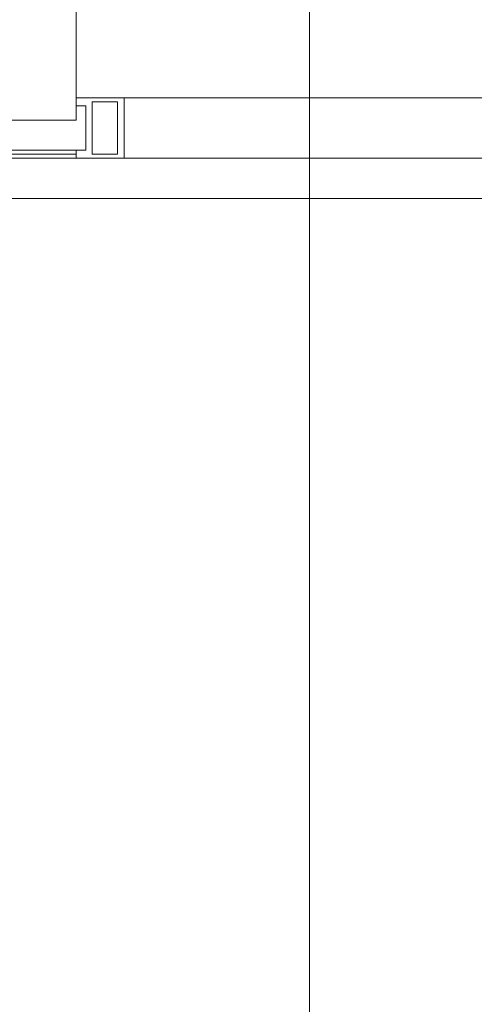
# Model space of a CAD drawing. Extents: x 0 to 97.5, y 0 to 44.5.
# Drawn here: x 57.9 to 58.4, y 24.1 to 25.1 of the extents above; entities that cross this region are included whole.
import ezdxf
from ezdxf.xclip import XClip

# ---------------------------------------------------------------- set-up
doc = ezdxf.new("R2010")
doc.units = 0
doc.header["$MEASUREMENT"] = 0
doc.header["$XCLIPFRAME"] = 0
for name, color, linetype in [('Neubau_10 Brüstung', 7, 'Continuous'), ('Neubau_10 Fassade', 7, 'Continuous'), ('Neubau_95 L5 Ausführungsplanung Bemaßung.roh', 7, 'Continuous')]:
    doc.layers.add(name, color=color, linetype=linetype)

# ---------------------------------------------------------------- blocks, each defined once
blk = doc.blocks.new('Zeichnung_4_1', base_point=(111.08278, 11.0282))
at = {"layer": 'Neubau_10 Brüstung', "color": 7, "linetype": 'Continuous', "lineweight": 18, "ltscale": 20}
blk.add_line((62.38319, 24.87819), (57.89516, 24.87819), dxfattribs=at)
at = {"layer": 'Neubau_10 Fassade', "color": 7, "linetype": 'Continuous', "lineweight": 18, "ltscale": 20}
for p, q in [((57.96323, 27.29819), (57.96323, 24.97819)), ((58.01072, 24.97819), (57.96323, 24.97819)), ((57.97906, 24.97419), (57.97906, 24.92219)), ((58.00439, 24.97419), (57.97906, 24.97419)), ((58.00439, 24.97419), (58.00439, 24.92219)), ((58.01072, 24.97819), (58.84706, 24.97819)), ((58.01072, 24.97819), (58.01072, 24.91819)), ((57.97273, 24.97019), (57.96323, 24.97019)), ((57.96323, 24.97019), (57.96323, 24.95619)), ((57.97273, 24.97019), (57.97273, 24.92619)), ((57.96323, 24.95619), (57.86825, 24.95619)), ((57.86825, 24.92619), (57.96323, 24.92619)), ((57.97273, 24.92619), (57.96323, 24.92619)), ((57.86825, 24.92219), (57.96323, 24.92219)), ((57.86825, 24.91819), (57.96323, 24.91819)), ((58.01072, 24.91819), (57.96323, 24.91819)), ((58.00439, 24.92219), (57.97906, 24.92219)), ((58.01072, 24.91819), (58.86602, 24.91819))]:
    blk.add_line(p, q, dxfattribs=at)
at = {"layer": 'Neubau_10 Fassade', "color": 7, "linetype": 'Continuous', "lineweight": 18, "ltscale": 20, "flags": 128}
for points in [[(57.96323, 24.97819), (57.96323, 24.97419), (57.96323, 24.97019)], [(57.96323, 24.92619), (57.96323, 24.92219), (57.96323, 24.91819)]]:
    blk.add_lwpolyline(points, dxfattribs=at)
at = {"layer": 'Neubau_95 L5 Ausführungsplanung Bemaßung.roh', "color": 7, "linetype": 'Continuous', "lineweight": 13, "ltscale": 20}
blk.add_line((58.19516, 23.20819), (58.19516, 37.67819), dxfattribs=at)

msp = doc.modelspace()

# ---------------------------------------------------------------- block references
at = {"color": 7, "linetype": 'Continuous', "lineweight": 13, "ltscale": 20}
ref = msp.add_blockref('Zeichnung_4_1', (111.08278, 11.0282), dxfattribs=at)
XClip(ref).set_block_clipping_path([(41.9500020559, 1.2499911663), (86.9500020559, 1.2499960052), (86.9499974267, 44.300000914), (41.9499974267, 44.2999960751)])

doc.saveas('drawing.dxf')
